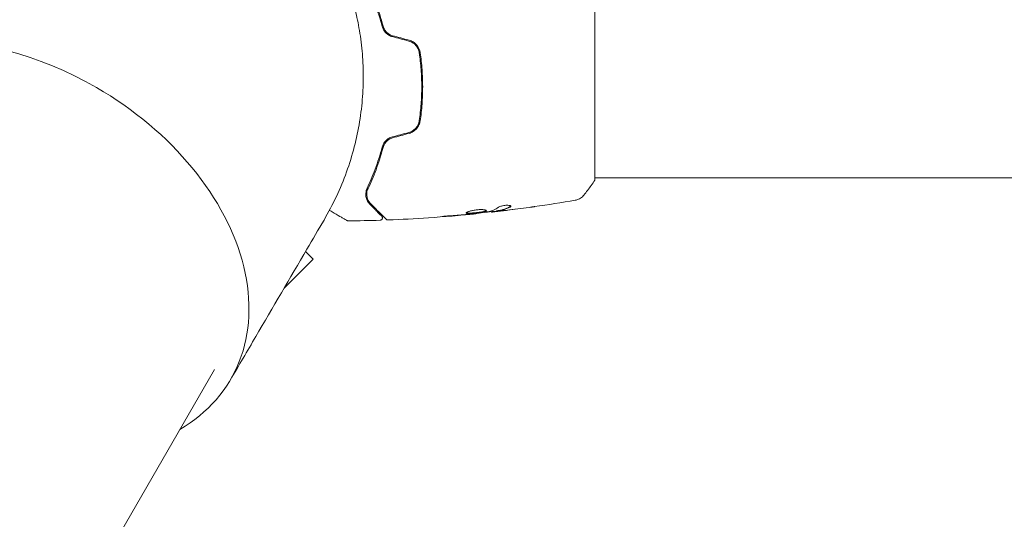
# Model space of a CAD drawing. Units: millimetres. Extents: x -5258 to 6782, y -3570 to 3675.
# Drawn here: x -16 to 190, y -1172 to -1068 of the extents above; entities that cross this region are included whole.
import ezdxf

# ---------------------------------------------------------------- set-up
doc = ezdxf.new("R2010")
doc.units = ezdxf.units.MM
doc.header["$LTSCALE"] = 20
doc.layers.add('2d', color=230, linetype='Continuous')

msp = doc.modelspace()

# ---------------------------------------------------------------- linework, layer by layer
at = {"layer": '2d', "lineweight": 0}
for p, q in [((104, -1101.5), (104, -1062.5)), ((2060, -1101), (104, -1101)), ((79.13, -1108.47), (79.13, -1108.54)), ((82.41, -1108.09), (82.41, -1108.17)), ((83.45, -1107.93), (83.45, -1108.03)), ((43.59, -1116.4), (45.18, -1117.99)), ((39.08, -1124.1), (45.18, -1117.99)), ((24.55, -1141.08), (-477.56, -2010.76))]:
    msp.add_line(p, q, dxfattribs=at)
for major_axis, start_param, end_param in [((-47.41, 27.38), -1.570796, -0.10769), ((47.41, -27.38), -0.38218, 1.570796)]:
    msp.add_ellipse((-19.45, -1115.68), major_axis=major_axis, ratio=0.707107, start_param=start_param, end_param=end_param, dxfattribs=at)
for points, weights in [([(47.44, -1109.83), (66.93, -1076.57), (52.69, -1046.02), (28.75, -1032.2)], [0.500005675233, 0.498878876677, 0.6655436516, 1]), ([(31.77, -1128.5), (31.77, -1128.5), (31.77, -1128.5), (31.77, -1128.5)], [0.963461764636, 0.963458644328, 0.963455524035, 0.963452403759])]:
    msp.add_rational_spline(points, weights, degree=3, dxfattribs=at)
for points, knots in [([(56.45, -1060.84), (57.02, -1062.04), (57.59, -1063.36), (58.65, -1066.21), (59.15, -1067.74), (59.59, -1069.4)], [0, 0, 0, 0, 0.00561537, 0.00561537, 0.01123074, 0.01123074, 0.01123074, 0.01123074]), ([(59.78, -1069.35), (59.34, -1067.66), (58.83, -1066.11), (57.76, -1063.25), (57.2, -1061.94), (56.63, -1060.75)], [0, 0, 0, 0, 0.00577336, 0.00577336, 0.01154671, 0.01154671, 0.01154671, 0.01154671]), ([(59.59, -1069.4), (59.65, -1069.63), (59.74, -1069.87), (59.93, -1070.2), (59.99, -1070.3), (60.15, -1070.51), (60.23, -1070.61), (60.42, -1070.8), (60.51, -1070.89), (60.72, -1071.06), (60.84, -1071.14), (61.19, -1071.35), (61.44, -1071.46), (61.71, -1071.53)], [0, 0, 0, 0, 0.000832155, 0.000832155, 0.001248232, 0.001248232, 0.001664309, 0.001664309, 0.002080386, 0.002080386, 0.002496464, 0.002496464, 0.003328618, 0.003328618, 0.003328618, 0.003328618]), ([(61.76, -1071.34), (61.52, -1071.27), (61.28, -1071.17), (60.96, -1070.98), (60.86, -1070.91), (60.66, -1070.76), (60.57, -1070.67), (60.4, -1070.5), (60.32, -1070.41), (60.17, -1070.21), (60.11, -1070.11), (59.93, -1069.79), (59.84, -1069.58), (59.78, -1069.35)], [0, 0, 0, 0, 0.000765347, 0.000765347, 0.00114802, 0.00114802, 0.001530694, 0.001530694, 0.001913367, 0.001913367, 0.00229604, 0.00229604, 0.003061387, 0.003061387, 0.003061387, 0.003061387]), ([(65.13, -1072.45), (65.42, -1072.52), (65.7, -1072.64), (66.07, -1072.88), (66.19, -1072.96), (66.41, -1073.15), (66.51, -1073.25), (66.71, -1073.47), (66.79, -1073.59), (66.95, -1073.83), (67.02, -1073.96), (67.2, -1074.35), (67.28, -1074.63), (67.33, -1074.91)], [0, 0, 0, 0, 0.000889055, 0.000889055, 0.001333583, 0.001333583, 0.00177811, 0.00177811, 0.002222638, 0.002222638, 0.002667165, 0.002667165, 0.00355622, 0.00355622, 0.00355622, 0.00355622]), ([(67.52, -1074.88), (67.44, -1074.28), (67.18, -1073.71), (66.56, -1073), (66.32, -1072.8), (65.79, -1072.46), (65.5, -1072.34), (65.19, -1072.25)], [0, 0, 0, 0, 0.001914168, 0.001914168, 0.002871252, 0.002871252, 0.003828336, 0.003828336, 0.003828336, 0.003828336]), ([(67.33, -1074.91), (67.49, -1076.07), (67.62, -1077.24), (67.75, -1079.01), (67.78, -1079.61), (67.83, -1080.81), (67.84, -1081.42), (67.84, -1083.22), (67.79, -1084.41), (67.62, -1086.77), (67.49, -1087.93), (67.33, -1089.09)], [0, 0, 0, 0, 0.0035954, 0.0035954, 0.00539309, 0.00539309, 0.00719079, 0.00719079, 0.01078619, 0.01078619, 0.01438158, 0.01438158, 0.01438158, 0.01438158]), ([(67.52, -1089.12), (67.69, -1087.96), (67.82, -1086.79), (67.95, -1085), (67.98, -1084.4), (68.03, -1083.2), (68.04, -1082.59), (68.04, -1080.77), (67.99, -1079.58), (67.82, -1077.21), (67.69, -1076.04), (67.52, -1074.88)], [0, 0, 0, 0, 0.0036116, 0.0036116, 0.0054174, 0.0054174, 0.0072232, 0.0072232, 0.01083479, 0.01083479, 0.01444639, 0.01444639, 0.01444639, 0.01444639]), ([(67.33, -1089.09), (67.24, -1089.66), (66.99, -1090.2), (66.41, -1090.86), (66.19, -1091.05), (65.69, -1091.36), (65.42, -1091.48), (65.13, -1091.55)], [0, 0, 0, 0, 0.001770151, 0.001770151, 0.002655226, 0.002655226, 0.003540301, 0.003540301, 0.003540301, 0.003540301]), ([(65.19, -1091.75), (65.5, -1091.66), (65.79, -1091.53), (66.32, -1091.2), (66.57, -1090.99), (66.87, -1090.64), (66.96, -1090.52), (67.13, -1090.26), (67.2, -1090.12), (67.4, -1089.71), (67.48, -1089.42), (67.52, -1089.12)], [0, 0, 0, 0, 0.000962618, 0.000962618, 0.001925236, 0.001925236, 0.002406545, 0.002406545, 0.002887854, 0.002887854, 0.003850472, 0.003850472, 0.003850472, 0.003850472]), ([(61.71, -1092.47), (61.44, -1092.54), (61.19, -1092.65), (60.84, -1092.86), (60.72, -1092.94), (60.51, -1093.11), (60.41, -1093.2), (60.23, -1093.39), (60.15, -1093.49), (59.99, -1093.7), (59.92, -1093.81), (59.74, -1094.14), (59.65, -1094.37), (59.59, -1094.6)], [0, 0, 0, 0, 0.000837423, 0.000837423, 0.001256134, 0.001256134, 0.001674846, 0.001674846, 0.002093557, 0.002093557, 0.002512269, 0.002512269, 0.003349692, 0.003349692, 0.003349692, 0.003349692]), ([(59.78, -1094.65), (59.84, -1094.42), (59.93, -1094.2), (60.11, -1093.89), (60.17, -1093.79), (60.32, -1093.59), (60.4, -1093.5), (60.66, -1093.24), (60.85, -1093.08), (61.29, -1092.83), (61.52, -1092.73), (61.76, -1092.66)], [0, 0, 0, 0, 0.000760497, 0.000760497, 0.001140745, 0.001140745, 0.001520994, 0.001520994, 0.002281491, 0.002281491, 0.003041988, 0.003041988, 0.003041988, 0.003041988]), ([(59.59, -1094.6), (59.15, -1096.26), (58.65, -1097.79), (57.59, -1100.64), (57.02, -1101.96), (56.45, -1103.16)], [0, 0, 0, 0, 0.00561537, 0.00561537, 0.01123074, 0.01123074, 0.01123074, 0.01123074]), ([(56.63, -1103.25), (57.2, -1102.06), (57.76, -1100.75), (58.83, -1097.89), (59.34, -1096.34), (59.78, -1094.65)], [0, 0, 0, 0, 0.00577336, 0.00577336, 0.01154671, 0.01154671, 0.01154671, 0.01154671]), ([(104, -1101.5), (103.51, -1102.24), (103, -1102.97), (102.23, -1103.99), (101.98, -1104.3), (101.73, -1104.61)], [0, 0, 0, 0, 2.660887, 2.660887, 3.904745, 3.904745, 3.904745, 3.904745]), ([(56.45, -1103.16), (56.28, -1103.53), (56.2, -1103.87), (56.16, -1104.36), (56.16, -1104.52), (56.18, -1104.83), (56.2, -1104.98), (56.3, -1105.4), (56.4, -1105.67), (56.67, -1106.15), (56.84, -1106.37), (57.04, -1106.57)], [0, 0, 0, 0, 0.001851544, 0.001851544, 0.002777316, 0.002777316, 0.003703088, 0.003703088, 0.005554632, 0.005554632, 0.007406175, 0.007406175, 0.007406175, 0.007406175]), ([(57.18, -1106.43), (56.97, -1106.22), (56.81, -1106), (56.56, -1105.52), (56.46, -1105.26), (56.39, -1104.86), (56.37, -1104.72), (56.36, -1104.43), (56.36, -1104.29), (56.41, -1103.85), (56.49, -1103.55), (56.63, -1103.25)], [0, 0, 0, 0, 0.001345717, 0.001345717, 0.002691433, 0.002691433, 0.003364292, 0.003364292, 0.00403715, 0.00403715, 0.005382867, 0.005382867, 0.005382867, 0.005382867]), ([(60.42, -1109.67), (60.42, -1109.67), (60.41, -1109.66), (60.4, -1109.65), (60.39, -1109.64), (60.37, -1109.63), (60.37, -1109.62), (60.36, -1109.62), (60.36, -1109.61), (60.35, -1109.6), (60.32, -1109.58), (60.21, -1109.46), (60.08, -1109.33), (59.81, -1109.07), (59.71, -1108.96), (59.49, -1108.74), (59.36, -1108.61), (58.69, -1107.95), (58, -1107.25), (57.18, -1106.43)], [0.02464336, 0.02464336, 0.02464336, 0.02464336, 0.03015026, 0.03015026, 0.03316528, 0.03316528, 0.03391904, 0.03391904, 0.0346728, 0.0346728, 0.03618031, 0.03618031, 0.03919533, 0.03919533, 0.04070285, 0.04070285, 0.04221036, 0.04221036, 0.04824041, 0.04824041, 0.04824041, 0.04824041]), ([(101.73, -1104.61), (101.53, -1104.87), (101.28, -1105.09), (100.88, -1105.35), (100.74, -1105.42), (100.48, -1105.53), (100.36, -1105.58), (100.13, -1105.65), (100.01, -1105.67), (99.9, -1105.69)], [0, 0, 0, 0, 0.971802, 0.971802, 1.448447, 1.448447, 1.834818, 1.834818, 2.252163, 2.252163, 2.252163, 2.252163]), ([(52.27, -1109.95), (52.27, -1109.95), (52.26, -1109.95), (52.25, -1109.94), (52.24, -1109.93), (52.22, -1109.92), (52.22, -1109.92), (52.21, -1109.92), (52.21, -1109.92), (52.17, -1109.89), (52.11, -1109.86), (51.92, -1109.75), (51.79, -1109.67), (51.56, -1109.54), (51.47, -1109.49), (51.29, -1109.38), (51.19, -1109.33), (50.67, -1109.03), (50.16, -1108.73), (49.3, -1108.23), (48.99, -1108.06), (48.63, -1107.85), (48.6, -1107.83), (48.57, -1107.81)], [0.03007316, 0.03007316, 0.03007316, 0.03007316, 0.0365021, 0.0365021, 0.04015231, 0.04015231, 0.04106486, 0.04106486, 0.04197741, 0.04197741, 0.04380252, 0.04380252, 0.04562762, 0.04562762, 0.04654017, 0.04654017, 0.04745273, 0.04745273, 0.05110294, 0.05110294, 0.05292804, 0.05292804, 0.05310924, 0.05310924, 0.05310924, 0.05310924]), ([(57.04, -1106.57), (57.38, -1106.91), (57.69, -1107.22), (58.11, -1107.64), (58.24, -1107.77), (58.48, -1108.02), (58.59, -1108.13), (59.11, -1108.64), (59.36, -1108.89), (59.43, -1108.96), (59.43, -1108.97), (59.44, -1108.97), (59.44, -1108.97), (59.45, -1108.98), (59.45, -1108.99), (59.46, -1109), (59.47, -1109), (59.48, -1109.02), (59.48, -1109.02), (59.48, -1109.02)], [0, 0, 0, 0, 0.00280724, 0.00280724, 0.00421086, 0.00421086, 0.00561448, 0.00561448, 0.01122897, 0.01122897, 0.01193078, 0.01193078, 0.01263259, 0.01263259, 0.01403621, 0.01403621, 0.01684345, 0.01684345, 0.02211228, 0.02211228, 0.02211228, 0.02211228]), ([(79.13, -1108.54), (75.84, -1108.87), (72.54, -1109.15), (66.42, -1109.56), (63.61, -1109.71), (60.79, -1109.81)], [0, 0, 0, 0, 10.001335, 10.001335, 18.519664, 18.519664, 18.519664, 18.519664]), ([(81.35, -1107.9), (81.35, -1107.87), (81.33, -1107.85), (81.28, -1107.81), (81.24, -1107.79), (81.13, -1107.75), (81.07, -1107.73), (80.92, -1107.7), (80.83, -1107.69), (80.63, -1107.67), (80.52, -1107.66), (80.29, -1107.65), (80.16, -1107.65), (79.91, -1107.66), (79.77, -1107.66), (79.5, -1107.68), (79.36, -1107.7), (79.09, -1107.73), (78.95, -1107.75), (78.68, -1107.8), (78.55, -1107.82), (78.17, -1107.91), (77.94, -1107.97), (77.66, -1108.06), (77.57, -1108.09), (77.42, -1108.16), (77.36, -1108.19), (77.25, -1108.25), (77.21, -1108.27), (77.16, -1108.32), (77.15, -1108.35), (77.15, -1108.37)], [0, 0, 0, 0, 0.000415765, 0.000415765, 0.00083153, 0.00083153, 0.001247295, 0.001247295, 0.00166306, 0.00166306, 0.002078825, 0.002078825, 0.002494589, 0.002494589, 0.002910354, 0.002910354, 0.003326119, 0.003326119, 0.003741884, 0.003741884, 0.004157649, 0.004157649, 0.004989179, 0.004989179, 0.005404944, 0.005404944, 0.005820709, 0.005820709, 0.006236474, 0.006236474, 0.006652238, 0.006652238, 0.006652238, 0.006652238]), ([(77.15, -1108.37), (77.15, -1108.39), (77.16, -1108.41), (77.21, -1108.44), (77.25, -1108.45), (77.41, -1108.48), (77.57, -1108.49), (77.86, -1108.49), (77.97, -1108.49), (78.2, -1108.48), (78.32, -1108.47), (78.58, -1108.45), (78.71, -1108.44), (78.98, -1108.42), (79.12, -1108.4), (79.4, -1108.37), (79.53, -1108.36), (79.8, -1108.32), (79.94, -1108.31), (80.19, -1108.27), (80.31, -1108.25), (80.54, -1108.21), (80.64, -1108.19), (80.93, -1108.13), (81.09, -1108.08), (81.29, -1107.99), (81.35, -1107.94), (81.35, -1107.9)], [0.006652238, 0.006652238, 0.006652238, 0.006652238, 0.007065568, 0.007065568, 0.007478898, 0.007478898, 0.008305558, 0.008305558, 0.008718887, 0.008718887, 0.009132217, 0.009132217, 0.009545547, 0.009545547, 0.009958877, 0.009958877, 0.010372206, 0.010372206, 0.010785536, 0.010785536, 0.011198866, 0.011198866, 0.011612196, 0.011612196, 0.012438855, 0.012438855, 0.013265515, 0.013265515, 0.013265515, 0.013265515]), ([(81.33, -1107.84), (81.32, -1107.85), (81.31, -1107.86), (81.28, -1107.89), (81.24, -1107.91), (81.14, -1107.96), (81.07, -1107.98), (80.92, -1108.02), (80.84, -1108.05), (80.64, -1108.09), (80.54, -1108.11), (80.31, -1108.15), (80.19, -1108.17), (79.81, -1108.22), (79.54, -1108.26), (79.12, -1108.3), (78.99, -1108.31), (78.71, -1108.34), (78.58, -1108.35), (78.33, -1108.37), (78.2, -1108.38), (77.97, -1108.39), (77.86, -1108.39), (77.57, -1108.39), (77.41, -1108.38), (77.25, -1108.35), (77.21, -1108.34), (77.18, -1108.32), (77.18, -1108.32), (77.17, -1108.31)], [0.00030701, 0.00030701, 0.00030701, 0.00030701, 0.000413434, 0.000413434, 0.000826868, 0.000826868, 0.001240303, 0.001240303, 0.001653737, 0.001653737, 0.002067171, 0.002067171, 0.002480605, 0.002480605, 0.003307474, 0.003307474, 0.003720908, 0.003720908, 0.004134342, 0.004134342, 0.004547777, 0.004547777, 0.004961211, 0.004961211, 0.005788079, 0.005788079, 0.006201514, 0.006201514, 0.006283371, 0.006283371, 0.006283371, 0.006283371]), ([(78.02, -1108.64), (78.2, -1108.62), (78.35, -1108.61), (78.62, -1108.58), (78.74, -1108.57), (78.94, -1108.55), (79.01, -1108.55), (79.11, -1108.54), (79.13, -1108.54), (79.13, -1108.54)], [0, 0, 0, 0, 0.000630096, 0.000630096, 0.001260193, 0.001260193, 0.001890289, 0.001890289, 0.002520386, 0.002520386, 0.002520386, 0.002520386]), ([(81.52, -1108.16), (80.95, -1108.25), (80.38, -1108.32), (79.24, -1108.46), (78.67, -1108.52), (78.1, -1108.58)], [0, 0, 0, 0, 0.001910154, 0.001910154, 0.003820307, 0.003820307, 0.003820307, 0.003820307]), ([(83.45, -1107.97), (82.81, -1108.04), (82.18, -1108.11), (81.32, -1108.21), (81.1, -1108.23), (80.88, -1108.25)], [8.06827, 8.06827, 8.06827, 8.06827, 10.001335, 10.001335, 10.671994, 10.671994, 10.671994, 10.671994]), ([(82.57, -1108.16), (82.61, -1108.16), (82.68, -1108.15), (82.85, -1108.13), (82.96, -1108.12), (83.35, -1108.08), (83.67, -1108.04), (84.01, -1108)], [0, 0, 0, 0, 0.000502775, 0.000502775, 0.001005549, 0.001005549, 0.002011098, 0.002011098, 0.002011098, 0.002011098]), ([(83.8, -1108.01), (83.71, -1108.02), (83.63, -1108.02), (83.52, -1108.03), (83.48, -1108.04), (83.43, -1108.04), (83.47, -1108.02), (83.6, -1108)], [0, 0, 0, 0, 0.000405419, 0.000405419, 0.000810838, 0.000810838, 0.001621676, 0.001621676, 0.001621676, 0.001621676]), ([(83.6, -1107.9), (83.54, -1107.91), (83.49, -1107.92), (83.46, -1107.93), (83.45, -1107.93), (83.45, -1107.93)], [0, 0, 0, 0, 0.0004054221, 0.0004054221, 0.0006379335, 0.0006379335, 0.0006379335, 0.0006379335]), ([(86.32, -1107.02), (85.87, -1107.27), (85.42, -1107.46), (84.74, -1107.68), (84.52, -1107.74), (84.06, -1107.84), (83.83, -1107.87), (83.6, -1107.9)], [0, 0, 0, 0, 0.002970524, 0.002970524, 0.004455786, 0.004455786, 0.005941048, 0.005941048, 0.005941048, 0.005941048]), ([(83.6, -1108), (83.83, -1107.97), (84.06, -1107.94), (84.52, -1107.84), (84.74, -1107.78), (85.42, -1107.56), (85.87, -1107.37), (86.32, -1107.13)], [0, 0, 0, 0, 0.001485171, 0.001485171, 0.002970341, 0.002970341, 0.005940682, 0.005940682, 0.005940682, 0.005940682]), ([(85.56, -1107.81), (85.22, -1107.85), (84.9, -1107.89), (84.3, -1107.95), (84.03, -1107.98), (83.8, -1108.01)], [0, 0, 0, 0, 0.001015532, 0.001015532, 0.002031065, 0.002031065, 0.002031065, 0.002031065]), ([(86.47, -1106.96), (86.47, -1106.93), (86.45, -1106.89), (86.35, -1106.83), (86.28, -1106.81), (86.09, -1106.77), (85.98, -1106.76), (85.72, -1106.75), (85.57, -1106.75), (85.28, -1106.77), (85.12, -1106.79), (84.82, -1106.84), (84.67, -1106.87), (84.4, -1106.95), (84.28, -1106.99), (84.07, -1107.07), (83.98, -1107.12), (83.91, -1107.16)], [0.000672322, 0.000672322, 0.000672322, 0.000672322, 0.001130161, 0.001130161, 0.001588, 0.001588, 0.002045839, 0.002045839, 0.002503678, 0.002503678, 0.002961518, 0.002961518, 0.003419357, 0.003419357, 0.003877196, 0.003877196, 0.004335035, 0.004335035, 0.004335035, 0.004335035]), ([(86.32, -1107.13), (86.37, -1107.1), (86.41, -1107.07), (86.46, -1107.02), (86.47, -1106.99), (86.47, -1106.96)], [0, 0, 0, 0, 0.0003361609, 0.0003361609, 0.0006723218, 0.0006723218, 0.0006723218, 0.0006723218]), ([(91.4, -1107.04), (91.36, -1107.04), (91.31, -1107.05), (91.2, -1107.07), (91.13, -1107.08), (90.98, -1107.1), (90.9, -1107.11), (90.64, -1107.14), (90.46, -1107.17), (90.26, -1107.2)], [0.003802953, 0.003802953, 0.003802953, 0.003802953, 0.004028258, 0.004028258, 0.004321052, 0.004321052, 0.004613847, 0.004613847, 0.005199436, 0.005199436, 0.005199436, 0.005199436]), ([(47.44, -1109.84), (46.25, -1111.86), (45.06, -1113.89), (40.31, -1122), (36.74, -1128.09), (31.41, -1137.19), (29.65, -1140.2), (27.88, -1143.21)], [0, 0, 0, 0, 10, 10, 40, 40, 54.840255, 54.840255, 54.840255, 54.840255]), ([(52.52, -1110.02), (52.47, -1110.02), (52.41, -1110.01), (52.34, -1109.98), (52.31, -1109.97), (52.28, -1109.96), (52.28, -1109.95), (52.27, -1109.95), (52.27, -1109.95), (52.27, -1109.95), (52.27, -1109.95), (52.27, -1109.95), (52.27, -1109.95), (52.27, -1109.95)], [0, 0, 0, 0, 0.1620367, 0.1620367, 0.2425207, 0.2425207, 0.2628468, 0.2628468, 0.264752, 0.264752, 0.2657518, 0.2657518, 0.2662518, 0.2662518, 0.2662518, 0.2662518]), ([(59.48, -1109.02), (59.5, -1109.03), (59.51, -1109.05), (59.54, -1109.08), (59.55, -1109.1), (59.58, -1109.15), (59.6, -1109.19), (59.62, -1109.27), (59.63, -1109.31), (59.63, -1109.39), (59.63, -1109.44), (59.61, -1109.52), (59.6, -1109.56), (59.56, -1109.63), (59.54, -1109.67), (59.48, -1109.73), (59.45, -1109.76), (59.38, -1109.81), (59.34, -1109.83), (59.25, -1109.86), (59.2, -1109.87), (59.15, -1109.87)], [0, 0, 0, 0, 0.059741, 0.059741, 0.118636, 0.118636, 0.2446, 0.2446, 0.370565, 0.370565, 0.496529, 0.496529, 0.622493, 0.622493, 0.748457, 0.748457, 0.874421, 0.874421, 1.000385, 1.000385, 1.158548, 1.158548, 1.158548, 1.158548]), ([(60.79, -1109.81), (60.73, -1109.82), (60.68, -1109.81), (60.58, -1109.78), (60.53, -1109.75), (60.46, -1109.71), (60.44, -1109.69), (60.42, -1109.67)], [0, 0, 0, 0, 0.1620246, 0.1620246, 0.3245698, 0.3245698, 0.4103895, 0.4103895, 0.4103895, 0.4103895]), ([(73.99, -1108.93), (73.82, -1108.94), (73.64, -1108.95), (73.37, -1108.97), (73.28, -1108.98), (73.11, -1109), (73.02, -1109.01), (72.77, -1109.03), (72.62, -1109.05), (72.37, -1109.07), (72.27, -1109.08), (72.13, -1109.1), (72.1, -1109.11), (72.1, -1109.11), (72.11, -1109.11), (72.14, -1109.11), (72.17, -1109.11), (72.34, -1109.11), (72.61, -1109.09), (72.94, -1109.06)], [0, 0, 0, 0, 0.000535625, 0.000535625, 0.000803438, 0.000803438, 0.001071251, 0.001071251, 0.001606876, 0.001606876, 0.002142502, 0.002142502, 0.002678127, 0.002678127, 0.00294594, 0.00294594, 0.003213752, 0.003213752, 0.004285003, 0.004285003, 0.004285003, 0.004285003])]:
    msp.add_open_spline(points, degree=3, knots=knots, dxfattribs=at)
for points in [[(65.19, -1072.25), (64.05, -1071.95), (62.9, -1071.64), (61.76, -1071.34)], [(61.71, -1071.53), (62.85, -1071.84), (63.99, -1072.14), (65.13, -1072.45)], [(66.98, -1075.42), (66.98, -1075.42), (66.98, -1075.42), (66.98, -1075.42)], [(67.55, -1075.06), (67.49, -1075.1), (67.43, -1075.14), (67.36, -1075.18)], [(65.13, -1091.55), (63.99, -1091.86), (62.85, -1092.16), (61.71, -1092.47)], [(61.76, -1092.66), (62.9, -1092.36), (64.05, -1092.05), (65.19, -1091.75)], [(99.9, -1105.69), (97.08, -1106.18), (94.24, -1106.63), (91.4, -1107.04)], [(79.13, -1108.54), (79.13, -1108.54), (79.13, -1108.54), (79.13, -1108.54)], [(81.68, -1108.13), (81.64, -1108.14), (81.59, -1108.15), (81.52, -1108.16)], [(83.91, -1107.16), (83.18, -1107.61), (82.43, -1107.94), (81.68, -1108.13)], [(82.41, -1108.17), (82.41, -1108.17), (82.46, -1108.17), (82.57, -1108.16)], [(84.01, -1108), (84.43, -1107.95), (84.84, -1107.9), (85.26, -1107.85)], [(85.26, -1107.85), (85.96, -1107.76), (86.67, -1107.67), (87.38, -1107.58)], [(90.26, -1107.2), (88.7, -1107.41), (87.13, -1107.62), (85.56, -1107.81)], [(86.45, -1106.91), (86.43, -1106.95), (86.39, -1106.99), (86.32, -1107.02)], [(59.15, -1109.87), (56.94, -1109.95), (54.73, -1109.99), (52.52, -1110.02)], [(52.52, -1110.02), (52.52, -1110.02), (52.52, -1110.02), (52.52, -1110.02)], [(60.79, -1109.81), (60.79, -1109.81), (60.79, -1109.81), (60.79, -1109.81)], [(72.94, -1109.06), (74.3, -1108.96), (75.65, -1108.85), (77, -1108.73)], [(77.39, -1108.65), (76.25, -1108.75), (75.12, -1108.84), (73.99, -1108.93)], [(77, -1108.73), (77.36, -1108.7), (77.7, -1108.67), (78.02, -1108.64)], [(77.67, -1108.63), (77.57, -1108.63), (77.48, -1108.64), (77.39, -1108.65)], [(78.1, -1108.58), (77.97, -1108.6), (77.81, -1108.61), (77.67, -1108.63)]]:
    msp.add_open_spline(points, degree=3, dxfattribs=at)

doc.saveas('drawing.dxf')
